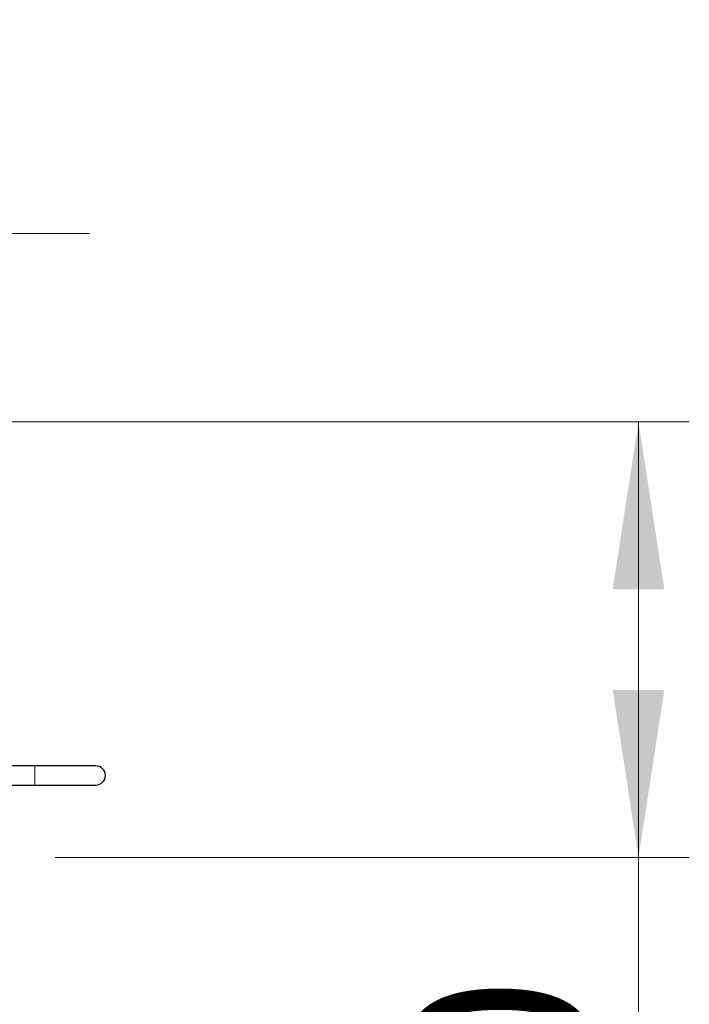
# Model space of a CAD drawing. Units: millimetres. Extents: x 15 to 495, y 5 to 292.
# Drawn here: x 162 to 175, y 247 to 266 of the extents above; entities that cross this region are included whole.
import ezdxf

# ---------------------------------------------------------------- set-up
doc = ezdxf.new("R2010")
doc.units = ezdxf.units.MM
doc.linetypes.add('SLD-Phantom', pattern=[12.7, 6.35, -1.27, 1.27, -1.27, 1.27, -1.27])
doc.linetypes.add('SLD-Solid', pattern=[0])
doc.styles.add('SLDTEXTSTYLE0', font='GOTHIC.TTF', dxfattribs={"width": 0.913})
doc.dimstyles.new('SLDDIMSTYLE1', dxfattribs={"dimtxt": 3.5, "dimasz": 3.302, "dimexe": 0, "dimexo": 0.0625, "dimgap": 0.875, "dimtad": 1, "dimdec": 0, "dimlfac": 39.5843, "dimrnd": 1e-09, "dimzin": 12, "dimdsep": 46, "dimtxsty": 'SLDTEXTSTYLE0', "dimsah": 1, "dimcen": 0.09, "dimadec": 0, "dimazin": 3, "dimtfac": 1, "dimtdec": 0, "dimtmove": 0, "dimatfit": 0, "dimfxl": 1, "dimfrac": 2, "dimtolj": 1, "dimtzin": 12, "dimarcsym": 0})
doc.dimstyles.new('SLDDIMSTYLE2', dxfattribs={"dimtxt": 3.5, "dimasz": 3.302, "dimexe": 0, "dimexo": 0.0625, "dimgap": 0.875, "dimtad": 1, "dimdec": 0, "dimlfac": 39.5843, "dimrnd": 1e-09, "dimzin": 12, "dimdsep": 46, "dimtxsty": 'SLDTEXTSTYLE0', "dimsah": 1, "dimcen": 0.09, "dimadec": 0, "dimazin": 3, "dimtfac": 1, "dimtdec": 0, "dimtofl": 0, "dimtmove": 0, "dimatfit": 3, "dimfxl": 1, "dimfrac": 2, "dimtolj": 1, "dimtzin": 12, "dimarcsym": 0})

# ---------------------------------------------------------------- blocks, each defined once
blk = doc.blocks.new('_D_4')
at = {"color": 7, "linetype": 'SLD-Solid', "lineweight": 0}
for p, q in [((139.612, 255.315), (139.612, 262.816)), ((156.79, 255.315), (156.79, 262.816)), ((139.612, 261.816), (133.262, 261.816)), ((139.612, 261.816), (156.79, 261.816)), ((156.79, 261.816), (163.14, 261.816))]:
    blk.add_line(p, q, dxfattribs=at)
at = {"color": 7, "linetype": 'SLD-Solid', "lineweight": 18}
for points in [[(139.612, 261.816), (136.31, 262.324), (136.31, 261.308)], [(156.79, 261.816), (160.092, 261.308), (160.092, 262.324)]]:
    blk.add_solid(points, dxfattribs=at)
at = {"color": 7, "linetype": 'SLD-Solid', "lineweight": 18, "insert": (144.358, 266.287), "char_height": 3.5, "attachment_point": 1, "style": 'SLDTEXTSTYLE0'}
blk.add_mtext('680', dxfattribs=at)
blk = doc.blocks.new('_D_6')
at = {"color": 7, "linetype": 'SLD-Solid', "lineweight": 0}
for p, q in [((158.548, 258.104), (174.954, 258.104)), ((173.954, 249.515), (173.954, 258.104)), ((162.464, 249.515), (174.954, 249.515)), ((173.954, 249.515), (173.954, 239.215))]:
    blk.add_line(p, q, dxfattribs=at)
at = {"color": 7, "linetype": 'SLD-Solid', "lineweight": 18}
for points in [[(173.954, 258.104), (173.446, 254.802), (174.462, 254.802)], [(173.954, 249.515), (174.462, 252.817), (173.446, 252.817)]]:
    blk.add_solid(points, dxfattribs=at)
at = {"color": 7, "linetype": 'SLD-Solid', "lineweight": 18, "insert": (169.484, 239.215), "char_height": 3.5, "attachment_point": 1, "rotation": 90, "style": 'SLDTEXTSTYLE0'}
blk.add_mtext('340', dxfattribs=at)

msp = doc.modelspace()

# ---------------------------------------------------------------- linework, layer by layer
at = {"color": 7, "linetype": 'SLD-Solid', "lineweight": 25}
for p, q in [((162.064, 251.321), (160.745, 251.321)), ((163.264, 251.321), (162.064, 251.321)), ((160.995, 250.942), (162.064, 250.942)), ((162.064, 250.942), (163.264, 250.942))]:
    msp.add_line(p, q, dxfattribs=at)
at = {"color": 8, "linetype": 'SLD-Phantom', "lineweight": 18}
msp.add_line((162.064, 251.321), (162.064, 250.942), dxfattribs=at)
at = {"color": 7, "linetype": 'SLD-Solid', "lineweight": 25}
msp.add_arc((163.264, 251.132), 0.189, 270, 90, dxfattribs=at)

# ---------------------------------------------------------------- dimensions: what is measured, and where the dimension line sits
at = {"color": 7, "linetype": 'SLD-Solid', "lineweight": 18}
dim = msp.add_linear_dim(base=(156.79, 261.816), p1=(139.612, 254.315), p2=(156.79, 254.315), dimstyle='SLDDIMSTYLE1', dxfattribs=at)
dim.commit()
dim.dimension.update_dxf_attribs({"geometry": '_D_4', "text_midpoint": (148.237, 261.816), "dimtype": 160})
dim = msp.add_linear_dim(base=(173.954, 258.104), p1=(161.464, 249.515), p2=(157.548, 258.104), angle=90, dimstyle='SLDDIMSTYLE2', dxfattribs=at)
dim.commit()
dim.dimension.update_dxf_attribs({"geometry": '_D_6', "text_midpoint": (173.954, 243.094), "dimtype": 160})

doc.saveas('drawing.dxf')
